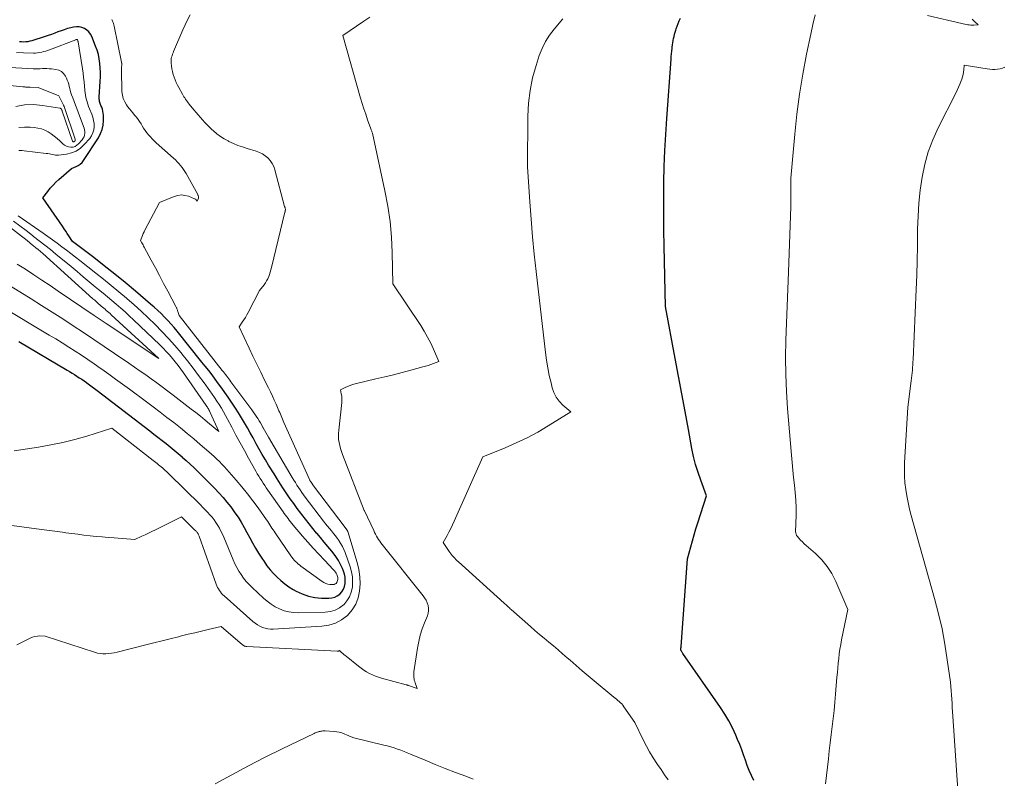
# Model space of a CAD drawing. Units: feet. Extents: x 1190233 to 1194172, y 7049565 to 7056370.
# Drawn here: x 1191535 to 1191710, y 7053468 to 7053602 of the extents above; entities that cross this region are included whole.
import ezdxf

# ---------------------------------------------------------------- set-up
doc = ezdxf.new("R2010")
doc.units = ezdxf.units.FT
doc.header["$MEASUREMENT"] = 0
doc.layers.add('Level 44', color=7, linetype='Continuous', lineweight=0)
doc.layers.add('Level 45', color=7, linetype='Continuous', lineweight=0)

msp = doc.modelspace()

# ---------------------------------------------------------------- linework, layer by layer
at = {"layer": 'Level 44', "color": 32, "linetype": 'Continuous', "lineweight": 30, "flags": 128}
for points, elevation in [([(1191665.52, 7053467.31), (1191665.1, 7053468.19), (1191664.7, 7053469.08), (1191664.35, 7053469.99), (1191664.02, 7053470.91), (1191663.7, 7053471.83), (1191663.37, 7053472.75), (1191663.01, 7053473.66), (1191662.64, 7053474.56), (1191662.3, 7053475.36), (1191661.71, 7053476.64), (1191661.07, 7053477.89), (1191660.36, 7053479.09), (1191659.59, 7053480.27), (1191652.89, 7053489.84), (1191652.83, 7053489.93), (1191652.77, 7053490.03), (1191652.71, 7053490.13), (1191652.66, 7053490.23), (1191652.62, 7053490.33), (1191652.59, 7053490.39), (1191652.58, 7053490.44), (1191652.57, 7053490.5), (1191652.56, 7053490.56), (1191652.56, 7053490.68), (1191652.58, 7053490.82), (1191652.59, 7053490.89), (1191652.6, 7053490.96), (1191652.61, 7053491.03), (1191652.61, 7053491.1), (1191653.76, 7053506.63), (1191654.32, 7053508.77), (1191654.61, 7053509.83), (1191654.91, 7053510.9), (1191655.23, 7053511.95), (1191655.56, 7053513.01), (1191657.12, 7053517.82), (1191656.09, 7053520.58), (1191655.61, 7053521.96), (1191655.18, 7053523.37), (1191654.83, 7053524.79), (1191654.53, 7053526.23), (1191653.92, 7053529.62), (1191653.34, 7053532.77), (1191652.76, 7053535.91), (1191652.17, 7053539.05), (1191651.57, 7053542.19), (1191649.81, 7053551.42), (1191649.6, 7053562.1), (1191649.55, 7053564.94), (1191649.53, 7053567.78), (1191649.53, 7053570.62), (1191649.56, 7053573.46), (1191649.62, 7053576.29), (1191649.72, 7053579.13), (1191649.87, 7053581.97), (1191650.06, 7053584.8), (1191650.83, 7053595.3), (1191650.87, 7053595.79), (1191650.91, 7053596.27), (1191650.97, 7053596.76), (1191651.02, 7053597.25), (1191651.04, 7053597.46), (1191651.09, 7053597.84), (1191651.15, 7053598.22), (1191651.21, 7053598.6), (1191651.28, 7053598.98), (1191651.36, 7053599.36), (1191651.45, 7053599.73), (1191651.55, 7053600.1), (1191651.67, 7053600.46), (1191651.74, 7053600.69), (1191651.91, 7053601.17), (1191652.09, 7053601.64), (1191652.28, 7053602.11), (1191652.48, 7053602.57)], 2300), ([(1191535.08, 7053545.21), (1191543.64, 7053540.14), (1191544.08, 7053539.87), (1191544.51, 7053539.61), (1191544.95, 7053539.34), (1191545.37, 7053539.07), (1191545.8, 7053538.79), (1191546.22, 7053538.5), (1191546.64, 7053538.21), (1191547.06, 7053537.92), (1191547.15, 7053537.85), (1191547.6, 7053537.52), (1191548.06, 7053537.19), (1191548.51, 7053536.85), (1191548.96, 7053536.51), (1191558.3, 7053529.34), (1191559.03, 7053528.78), (1191559.76, 7053528.22), (1191560.48, 7053527.65), (1191561.2, 7053527.08), (1191561.92, 7053526.51), (1191562.63, 7053525.93), (1191563.33, 7053525.33), (1191564.03, 7053524.74), (1191564.06, 7053524.7), (1191564.77, 7053524.07), (1191565.47, 7053523.44), (1191566.16, 7053522.79), (1191566.84, 7053522.14), (1191568.32, 7053520.68), (1191569.09, 7053519.91), (1191569.84, 7053519.14), (1191570.58, 7053518.34), (1191571.31, 7053517.54), (1191572.01, 7053516.71), (1191572.68, 7053515.87), (1191573.31, 7053514.99), (1191573.92, 7053514.09), (1191573.97, 7053514.01), (1191574.52, 7053513.12), (1191575.06, 7053512.22), (1191575.56, 7053511.31), (1191576.05, 7053510.38), (1191576.54, 7053509.45), (1191577.05, 7053508.54), (1191577.6, 7053507.65), (1191578.17, 7053506.77), (1191578.58, 7053506.15), (1191579.11, 7053505.42), (1191579.67, 7053504.71), (1191580.26, 7053504.03), (1191580.89, 7053503.37), (1191581.56, 7053502.77), (1191582.25, 7053502.2), (1191582.99, 7053501.69), (1191583.76, 7053501.21), (1191584.3, 7053500.91), (1191585.37, 7053500.4), (1191586.48, 7053500.01), (1191587.62, 7053499.78), (1191588.8, 7053499.67), (1191590.07, 7053499.64), (1191590.61, 7053499.69), (1191591.12, 7053499.82), (1191591.59, 7053500.07), (1191592.03, 7053500.39), (1191592.39, 7053500.81), (1191592.68, 7053501.26), (1191592.86, 7053501.75), (1191592.98, 7053502.28), (1191593, 7053502.83), (1191592.97, 7053503.38), (1191592.85, 7053503.91), (1191592.69, 7053504.44), (1191592.5, 7053504.91), (1191592.16, 7053505.65), (1191591.79, 7053506.36), (1191591.35, 7053507.04), (1191590.87, 7053507.69), (1191590.59, 7053508.02), (1191589.93, 7053508.82), (1191589.27, 7053509.62), (1191588.61, 7053510.41), (1191587.94, 7053511.19), (1191587.92, 7053511.22), (1191587.25, 7053512.02), (1191586.58, 7053512.83), (1191585.94, 7053513.65), (1191585.3, 7053514.48), (1191585.12, 7053514.72), (1191584.49, 7053515.57), (1191583.86, 7053516.43), (1191583.25, 7053517.29), (1191582.65, 7053518.16), (1191582.06, 7053519.04), (1191581.48, 7053519.92), (1191580.92, 7053520.81), (1191580.36, 7053521.71), (1191579.39, 7053523.29), (1191578.83, 7053524.23), (1191578.27, 7053525.17), (1191577.73, 7053526.12), (1191577.19, 7053527.07), (1191577.13, 7053527.19), (1191576.63, 7053528.09), (1191576.13, 7053528.98), (1191575.62, 7053529.88), (1191575.11, 7053530.77), (1191574.59, 7053531.65), (1191574.06, 7053532.53), (1191573.5, 7053533.39), (1191572.94, 7053534.25), (1191572.2, 7053535.34), (1191571.65, 7053536.14), (1191571.09, 7053536.93), (1191570.51, 7053537.72), (1191569.94, 7053538.5), (1191569.35, 7053539.27), (1191568.76, 7053540.05), (1191568.16, 7053540.81), (1191567.55, 7053541.57), (1191563.18, 7053547.02), (1191562.64, 7053547.67), (1191562.09, 7053548.31), (1191561.52, 7053548.94), (1191560.94, 7053549.55), (1191560.34, 7053550.15), (1191559.73, 7053550.74), (1191559.1, 7053551.31), (1191558.46, 7053551.86), (1191555.75, 7053554.16), (1191553.93, 7053555.67), (1191552.1, 7053557.17), (1191550.24, 7053558.64), (1191548.37, 7053560.09), (1191544.6, 7053562.97), (1191543.95, 7053563.94), (1191543.67, 7053564.37), (1191543.38, 7053564.8), (1191543.09, 7053565.22), (1191542.79, 7053565.65), (1191539.32, 7053570.68), (1191540.2, 7053571.85), (1191540.65, 7053572.42), (1191541.13, 7053572.96), (1191541.64, 7053573.48), (1191542.17, 7053573.98), (1191544.4, 7053575.93), (1191545.23, 7053576.25), (1191545.62, 7053576.44), (1191545.98, 7053576.68), (1191546.28, 7053576.98), (1191546.55, 7053577.32), (1191549.18, 7053581.38), (1191549.56, 7053582.1), (1191549.85, 7053582.84), (1191550.01, 7053583.63), (1191550.08, 7053584.44), (1191550.07, 7053585.37), (1191550.05, 7053585.74), (1191549.99, 7053586.09), (1191549.9, 7053586.44), (1191549.77, 7053586.77), (1191549.63, 7053587.08), (1191549.56, 7053587.27), (1191549.49, 7053587.45), (1191549.44, 7053587.64), (1191549.4, 7053587.83), (1191549.37, 7053588.02), (1191549.35, 7053588.22), (1191549.34, 7053588.41), (1191549.35, 7053588.61), (1191549.52, 7053591.37), (1191549.55, 7053592.17), (1191549.55, 7053592.97), (1191549.52, 7053593.77), (1191549.46, 7053594.56), (1191549.34, 7053595.35), (1191549.18, 7053596.13), (1191548.96, 7053596.89), (1191548.69, 7053597.64), (1191548, 7053599.33), (1191547.77, 7053599.77), (1191547.48, 7053600.16), (1191547.12, 7053600.49), (1191546.7, 7053600.77), (1191546.24, 7053600.95), (1191545.77, 7053601.07), (1191545.28, 7053601.07), (1191544.79, 7053601.01), (1191544.28, 7053600.88), (1191543.7, 7053600.73), (1191543.13, 7053600.55), (1191542.56, 7053600.36), (1191541.99, 7053600.14), (1191541.43, 7053599.92), (1191540.87, 7053599.71), (1191540.3, 7053599.51), (1191539.73, 7053599.32), (1191537.38, 7053598.59), (1191537.02, 7053598.49), (1191536.66, 7053598.42), (1191536.29, 7053598.38), (1191535.92, 7053598.36), (1191535.55, 7053598.38), (1191535.18, 7053598.42)], 2290)]:
    msp.add_lwpolyline(points, dxfattribs=dict(at, elevation=elevation))
at = {"layer": 'Level 45', "color": 32, "linetype": 'Continuous', "lineweight": 0, "flags": 128}
for points, elevation in [([(1191526.34, 7053513.58), (1191537.32, 7053512.1), (1191538.69, 7053511.91), (1191540.06, 7053511.73), (1191541.43, 7053511.54), (1191542.81, 7053511.36), (1191543.41, 7053511.27), (1191544.48, 7053511.13), (1191545.55, 7053511), (1191546.63, 7053510.86), (1191547.7, 7053510.74), (1191548.78, 7053510.62), (1191549.85, 7053510.52), (1191550.93, 7053510.43), (1191552.01, 7053510.34), (1191555.64, 7053510.09), (1191556.87, 7053510.64), (1191557.48, 7053510.92), (1191558.09, 7053511.2), (1191558.69, 7053511.49), (1191559.3, 7053511.78), (1191563.96, 7053514.07), (1191566.33, 7053511.73), (1191566.41, 7053511.65), (1191566.49, 7053511.58), (1191566.56, 7053511.5), (1191566.63, 7053511.42), (1191566.71, 7053511.33), (1191566.77, 7053511.25), (1191566.83, 7053511.16), (1191566.88, 7053511.07), (1191566.93, 7053510.97), (1191566.98, 7053510.87), (1191567.02, 7053510.78), (1191567.06, 7053510.68), (1191570.08, 7053502.17), (1191570.2, 7053501.87), (1191570.34, 7053501.58), (1191570.49, 7053501.29), (1191570.66, 7053501.02), (1191570.85, 7053500.76), (1191571.05, 7053500.5), (1191571.27, 7053500.27), (1191571.5, 7053500.05), (1191576.6, 7053495.51), (1191576.99, 7053495.2), (1191577.4, 7053494.92), (1191577.83, 7053494.69), (1191578.29, 7053494.48), (1191578.76, 7053494.33), (1191579.24, 7053494.22), (1191579.72, 7053494.18), (1191580.22, 7053494.17), (1191588.86, 7053494.66), (1191590.11, 7053494.86), (1191591.29, 7053495.22), (1191592.36, 7053495.83), (1191593.37, 7053496.59), (1191593.39, 7053496.61), (1191594.2, 7053497.56), (1191594.86, 7053498.58), (1191595.28, 7053499.72), (1191595.55, 7053500.93), (1191595.62, 7053502.21), (1191595.58, 7053503.47), (1191595.39, 7053504.72), (1191595.09, 7053505.96), (1191593.44, 7053511.48), (1191593.41, 7053511.55), (1191593.39, 7053511.61), (1191593.35, 7053511.68), (1191593.32, 7053511.74), (1191593.28, 7053511.81), (1191593.24, 7053511.87), (1191593.2, 7053511.92), (1191593.16, 7053511.97), (1191593.11, 7053512.02), (1191593.07, 7053512.07), (1191593.03, 7053512.12), (1191592.99, 7053512.18), (1191587.37, 7053519.57), (1191586.92, 7053520.23), (1191586.9, 7053520.27), (1191586.87, 7053520.32), (1191586.84, 7053520.36), (1191586.82, 7053520.4), (1191586.79, 7053520.45), (1191586.77, 7053520.49), (1191586.74, 7053520.54), (1191586.72, 7053520.58), (1191582.11, 7053530.81), (1191581.97, 7053531.11), (1191581.85, 7053531.41), (1191581.72, 7053531.71), (1191581.6, 7053532.01), (1191581.48, 7053532.31), (1191581.36, 7053532.61), (1191581.23, 7053532.91), (1191581.1, 7053533.2), (1191580.72, 7053534.07), (1191580.39, 7053534.8), (1191580.06, 7053535.53), (1191579.72, 7053536.25), (1191579.37, 7053536.97), (1191578.68, 7053538.36), (1191577.99, 7053539.78), (1191577.3, 7053541.19), (1191576.62, 7053542.61), (1191575.94, 7053544.03), (1191574.15, 7053547.79), (1191574.73, 7053548.63), (1191575.02, 7053549.05), (1191575.29, 7053549.48), (1191575.54, 7053549.92), (1191575.78, 7053550.37), (1191577.79, 7053554.26), (1191578.58, 7053555.27), (1191578.82, 7053555.61), (1191579.05, 7053555.96), (1191579.24, 7053556.33), (1191579.41, 7053556.72), (1191579.56, 7053557.11), (1191579.69, 7053557.51), (1191579.81, 7053557.91), (1191579.92, 7053558.32), (1191582.29, 7053568.17), (1191582.31, 7053568.23), (1191582.32, 7053568.28), (1191582.33, 7053568.34), (1191582.34, 7053568.4), (1191582.36, 7053568.47), (1191582.36, 7053568.49), (1191582.37, 7053568.51), (1191582.37, 7053568.53), (1191582.37, 7053568.55), (1191582.38, 7053568.67), (1191582.33, 7053568.84), (1191582.31, 7053568.92), (1191582.29, 7053569.01), (1191582.26, 7053569.09), (1191582.24, 7053569.17), (1191580.51, 7053575.69), (1191580.3, 7053576.27), (1191580.04, 7053576.82), (1191579.69, 7053577.31), (1191579.28, 7053577.78), (1191578.81, 7053578.17), (1191578.3, 7053578.51), (1191577.76, 7053578.78), (1191577.18, 7053579), (1191575.61, 7053579.46), (1191574.78, 7053579.73), (1191573.96, 7053580.02), (1191573.15, 7053580.36), (1191572.36, 7053580.73), (1191572.2, 7053580.81), (1191571.51, 7053581.19), (1191570.85, 7053581.6), (1191570.22, 7053582.07), (1191569.62, 7053582.58), (1191569.33, 7053582.85), (1191568.9, 7053583.25), (1191568.48, 7053583.67), (1191568.08, 7053584.1), (1191567.68, 7053584.54), (1191567.29, 7053584.98), (1191566.9, 7053585.43), (1191566.52, 7053585.88), (1191566.14, 7053586.34), (1191565.31, 7053587.35), (1191565.14, 7053587.56), (1191564.98, 7053587.77), (1191564.82, 7053587.99), (1191564.67, 7053588.21), (1191564.52, 7053588.43), (1191564.37, 7053588.66), (1191564.23, 7053588.89), (1191564.1, 7053589.13), (1191563.46, 7053590.28), (1191563.23, 7053590.73), (1191563, 7053591.19), (1191562.8, 7053591.66), (1191562.61, 7053592.13), (1191562.45, 7053592.62), (1191562.31, 7053593.11), (1191562.22, 7053593.61), (1191562.15, 7053594.11), (1191562.1, 7053594.63), (1191562.09, 7053594.89), (1191562.09, 7053595.15), (1191562.13, 7053595.41), (1191562.18, 7053595.67), (1191562.25, 7053595.92), (1191562.34, 7053596.18), (1191562.43, 7053596.43), (1191562.53, 7053596.67), (1191564.19, 7053600.51), (1191564.59, 7053601.41), (1191565.02, 7053602.29), (1191565.49, 7053603.16)], 2294), ([(1191534.74, 7053491.39), (1191537.08, 7053492.56), (1191537.49, 7053492.73), (1191537.92, 7053492.86), (1191538.36, 7053492.93), (1191538.81, 7053492.95), (1191539.72, 7053492.93), (1191548.52, 7053490.05), (1191549.01, 7053489.92), (1191549.5, 7053489.83), (1191549.99, 7053489.79), (1191550.5, 7053489.78), (1191551, 7053489.82), (1191551.5, 7053489.88), (1191552, 7053489.97), (1191552.49, 7053490.08), (1191557.58, 7053491.37), (1191559.03, 7053491.74), (1191560.48, 7053492.1), (1191561.94, 7053492.47), (1191563.39, 7053492.82), (1191563.96, 7053492.96), (1191565.13, 7053493.25), (1191566.3, 7053493.53), (1191567.47, 7053493.8), (1191568.64, 7053494.08), (1191570.98, 7053494.62), (1191574.78, 7053491.35), (1191574.86, 7053491.29), (1191574.95, 7053491.23), (1191575.04, 7053491.19), (1191575.14, 7053491.15), (1191575.24, 7053491.12), (1191575.34, 7053491.1), (1191575.44, 7053491.08), (1191575.55, 7053491.07), (1191591.59, 7053490.25), (1191591.65, 7053490.25), (1191591.71, 7053490.26), (1191591.78, 7053490.28), (1191591.83, 7053490.3), (1191591.95, 7053490.36), (1191592.35, 7053490.02), (1191592.55, 7053489.85), (1191592.75, 7053489.68), (1191592.96, 7053489.51), (1191593.16, 7053489.34), (1191595.34, 7053487.59), (1191595.81, 7053487.23), (1191596.28, 7053486.9), (1191596.78, 7053486.59), (1191597.29, 7053486.29), (1191597.81, 7053486.03), (1191598.34, 7053485.8), (1191598.89, 7053485.61), (1191599.45, 7053485.44), (1191603.82, 7053484.28), (1191603.87, 7053484.26), (1191603.92, 7053484.25), (1191603.97, 7053484.24), (1191604.02, 7053484.22), (1191604.07, 7053484.21), (1191604.12, 7053484.19), (1191604.17, 7053484.18), (1191604.21, 7053484.16), (1191605.78, 7053483.62), (1191605.4, 7053484.64), (1191605.32, 7053484.87), (1191605.25, 7053485.11), (1191605.2, 7053485.36), (1191605.17, 7053485.61), (1191605.15, 7053485.86), (1191605.15, 7053486.11), (1191605.16, 7053486.36), (1191605.19, 7053486.61), (1191605.81, 7053490.81), (1191606.03, 7053491.96), (1191606.29, 7053493.08), (1191606.64, 7053494.19), (1191607.05, 7053495.28), (1191607.57, 7053496.52), (1191607.71, 7053496.98), (1191607.79, 7053497.44), (1191607.77, 7053497.91), (1191607.69, 7053498.38), (1191607.53, 7053498.84), (1191607.33, 7053499.28), (1191607.09, 7053499.7), (1191606.8, 7053500.1), (1191599.55, 7053509.19), (1191599.33, 7053509.48), (1191599.12, 7053509.77), (1191598.92, 7053510.07), (1191598.73, 7053510.37), (1191598.55, 7053510.68), (1191598.38, 7053511), (1191598.21, 7053511.32), (1191598.05, 7053511.64), (1191596.4, 7053515.17), (1191596.38, 7053515.21), (1191592.49, 7053525.18), (1191592.31, 7053525.69), (1191592.15, 7053526.21), (1191592.01, 7053526.74), (1191591.9, 7053527.28), (1191591.82, 7053527.82), (1191591.78, 7053528.36), (1191591.79, 7053528.9), (1191591.83, 7053529.45), (1191592.38, 7053534.37), (1191592.41, 7053534.75), (1191592.41, 7053535.14), (1191592.37, 7053535.52), (1191592.3, 7053535.9), (1191592.13, 7053536.65), (1191592.99, 7053537.05), (1191593.42, 7053537.24), (1191593.86, 7053537.41), (1191594.31, 7053537.56), (1191594.76, 7053537.68), (1191598.45, 7053538.56), (1191600, 7053538.93), (1191601.55, 7053539.32), (1191603.1, 7053539.72), (1191604.65, 7053540.13), (1191606.78, 7053540.7), (1191607.26, 7053540.84), (1191607.73, 7053540.98), (1191608.2, 7053541.14), (1191608.66, 7053541.31), (1191609.59, 7053541.65), (1191608.66, 7053543.85), (1191608.16, 7053544.93), (1191607.62, 7053546), (1191607.03, 7053547.03), (1191606.4, 7053548.04), (1191601.45, 7053555.46), (1191601.33, 7053560.99), (1191601.19, 7053563.75), (1191600.95, 7053566.49), (1191600.55, 7053569.22), (1191600.04, 7053571.93), (1191597.81, 7053582.16), (1191597.73, 7053582.42), (1191597.69, 7053582.54), (1191597.64, 7053582.67), (1191597.6, 7053582.8), (1191597.56, 7053582.93), (1191596.96, 7053584.57), (1191596.63, 7053585.53), (1191596.31, 7053586.48), (1191596.02, 7053587.45), (1191595.73, 7053588.42), (1191592.58, 7053599.52), (1191596.32, 7053602.05), (1191597.39, 7053602.75)], 2296), ([(1191650.3, 7053467.42), (1191649.67, 7053468.32), (1191649.05, 7053469.23), (1191648.43, 7053470.13), (1191648.3, 7053470.32), (1191647.65, 7053471.33), (1191647.02, 7053472.36), (1191646.44, 7053473.42), (1191645.9, 7053474.49), (1191644.42, 7053477.6), (1191642.44, 7053480.4), (1191642.25, 7053480.64), (1191642.06, 7053480.88), (1191641.84, 7053481.1), (1191641.62, 7053481.31), (1191641.39, 7053481.51), (1191641.15, 7053481.71), (1191640.92, 7053481.91), (1191640.68, 7053482.1), (1191637.2, 7053484.98), (1191636.12, 7053485.88), (1191635.04, 7053486.79), (1191633.96, 7053487.71), (1191632.9, 7053488.63), (1191632.39, 7053489.08), (1191631.58, 7053489.78), (1191630.76, 7053490.48), (1191629.94, 7053491.17), (1191629.12, 7053491.85), (1191628.29, 7053492.54), (1191627.47, 7053493.23), (1191626.66, 7053493.93), (1191625.85, 7053494.63), (1191622.44, 7053497.65), (1191622.28, 7053497.79), (1191622.13, 7053497.93), (1191621.97, 7053498.08), (1191621.81, 7053498.22), (1191621.66, 7053498.36), (1191621.5, 7053498.51), (1191621.35, 7053498.65), (1191621.19, 7053498.79), (1191613.1, 7053506.08), (1191612.87, 7053506.3), (1191612.64, 7053506.51), (1191612.42, 7053506.74), (1191612.21, 7053506.97), (1191612, 7053507.21), (1191611.81, 7053507.45), (1191611.62, 7053507.7), (1191611.44, 7053507.96), (1191610.4, 7053509.54), (1191611.08, 7053510.78), (1191611.41, 7053511.4), (1191611.74, 7053512.03), (1191612.04, 7053512.67), (1191612.34, 7053513.31), (1191617.4, 7053524.73), (1191621.38, 7053526.34), (1191623.35, 7053527.2), (1191625.28, 7053528.12), (1191627.16, 7053529.14), (1191629.01, 7053530.22), (1191633.04, 7053532.71), (1191631.62, 7053533.94), (1191630.99, 7053534.61), (1191630.45, 7053535.33), (1191630.04, 7053536.13), (1191629.74, 7053537), (1191629.52, 7053537.85), (1191629.21, 7053539.19), (1191628.93, 7053540.54), (1191628.71, 7053541.89), (1191628.53, 7053543.26), (1191626.87, 7053557.64), (1191626.54, 7053560.73), (1191626.24, 7053563.81), (1191625.99, 7053566.9), (1191625.76, 7053569.99), (1191625.35, 7053576.18), (1191625.42, 7053585.22), (1191625.54, 7053587.5), (1191625.8, 7053589.76), (1191626.26, 7053591.99), (1191626.87, 7053594.19), (1191627.44, 7053595.97), (1191627.93, 7053597.23), (1191628.51, 7053598.44), (1191629.24, 7053599.57), (1191630.05, 7053600.65), (1191631.59, 7053602.45)], 2298), ([(1191678.26, 7053466.69), (1191678.74, 7053471.13), (1191678.9, 7053472.57), (1191679.06, 7053474), (1191679.24, 7053475.44), (1191679.42, 7053476.88), (1191679.59, 7053478.32), (1191679.75, 7053479.75), (1191679.89, 7053481.19), (1191680.02, 7053482.64), (1191680.27, 7053485.64), (1191680.34, 7053486.47), (1191680.42, 7053487.3), (1191680.5, 7053488.12), (1191680.58, 7053488.95), (1191680.68, 7053489.78), (1191680.79, 7053490.6), (1191680.93, 7053491.42), (1191681.08, 7053492.24), (1191682.17, 7053497.62), (1191680.05, 7053502.63), (1191679.35, 7053504.01), (1191678.54, 7053505.3), (1191677.56, 7053506.47), (1191676.47, 7053507.56), (1191674.79, 7053509.01), (1191674.45, 7053509.31), (1191674.13, 7053509.63), (1191673.81, 7053509.95), (1191673.51, 7053510.29), (1191673.24, 7053510.61), (1191673.11, 7053510.8), (1191673.01, 7053511), (1191672.95, 7053511.23), (1191672.93, 7053511.46), (1191673, 7053514.38), (1191673, 7053515.72), (1191672.97, 7053517.06), (1191672.87, 7053518.39), (1191672.74, 7053519.73), (1191672.58, 7053521.06), (1191672.44, 7053522.39), (1191672.31, 7053523.73), (1191672.19, 7053525.06), (1191671.49, 7053533.33), (1191671.29, 7053536.35), (1191671.17, 7053539.37), (1191671.15, 7053542.39), (1191671.2, 7053545.42), (1191671.31, 7053548.44), (1191671.42, 7053551.47), (1191671.53, 7053554.5), (1191671.64, 7053557.52), (1191672.06, 7053569.14), (1191672.07, 7053569.49), (1191672.08, 7053569.85), (1191672.08, 7053570.2), (1191672.09, 7053570.55), (1191672.09, 7053570.91), (1191672.1, 7053571.26), (1191672.1, 7053571.62), (1191672.1, 7053571.97), (1191672.09, 7053574.19), (1191672.77, 7053582.02), (1191673.14, 7053585.58), (1191673.61, 7053589.13), (1191674.2, 7053592.67), (1191674.87, 7053596.19), (1191675.62, 7053599.73), (1191676, 7053601.47), (1191676.38, 7053603.2)], 2302), ([(1191696.35, 7053603.06), (1191702.43, 7053601.62), (1191702.69, 7053601.56), (1191702.95, 7053601.51), (1191703.21, 7053601.46), (1191703.48, 7053601.42), (1191703.74, 7053601.4), (1191704, 7053601.38), (1191704.27, 7053601.38), (1191704.53, 7053601.38), (1191705.34, 7053601.43), (1191704.61, 7053602.09), (1191704.43, 7053602.25), (1191704.24, 7053602.42)], 2302), ([(1191534.24, 7053525.82), (1191538.58, 7053526.47), (1191540.74, 7053526.85), (1191542.89, 7053527.29), (1191545.01, 7053527.83), (1191547.12, 7053528.43), (1191551.57, 7053529.8), (1191558.88, 7053524.1), (1191559.12, 7053523.92), (1191559.37, 7053523.73), (1191559.61, 7053523.54), (1191559.85, 7053523.35), (1191560.09, 7053523.16), (1191560.32, 7053522.96), (1191560.56, 7053522.76), (1191560.79, 7053522.56), (1191561.03, 7053522.34), (1191561.26, 7053522.13), (1191561.49, 7053521.91), (1191561.71, 7053521.7), (1191567.33, 7053516.2), (1191567.75, 7053515.77), (1191568.16, 7053515.35), (1191568.57, 7053514.91), (1191568.97, 7053514.47), (1191569.35, 7053514.02), (1191569.72, 7053513.55), (1191570.05, 7053513.07), (1191570.37, 7053512.57), (1191570.66, 7053512.06), (1191570.94, 7053511.53), (1191571.19, 7053511), (1191571.43, 7053510.46), (1191573.11, 7053506.46), (1191573.42, 7053505.78), (1191573.76, 7053505.11), (1191574.13, 7053504.47), (1191574.52, 7053503.83), (1191574.96, 7053503.23), (1191575.42, 7053502.64), (1191575.92, 7053502.09), (1191576.45, 7053501.56), (1191578.49, 7053499.66), (1191579.15, 7053499.1), (1191579.84, 7053498.59), (1191580.58, 7053498.14), (1191581.35, 7053497.74), (1191582.15, 7053497.44), (1191582.97, 7053497.21), (1191583.81, 7053497.09), (1191584.67, 7053497.05), (1191589.46, 7053497.16), (1191590.36, 7053497.29), (1191591.2, 7053497.53), (1191591.98, 7053497.95), (1191592.7, 7053498.49), (1191592.72, 7053498.5), (1191593.3, 7053499.18), (1191593.77, 7053499.92), (1191594.07, 7053500.74), (1191594.27, 7053501.61), (1191594.31, 7053502.52), (1191594.26, 7053503.42), (1191594.1, 7053504.31), (1191593.86, 7053505.19), (1191592.98, 7053507.75), (1191592.76, 7053508.29), (1191592.52, 7053508.81), (1191592.24, 7053509.31), (1191591.93, 7053509.8), (1191591.9, 7053509.84), (1191591.57, 7053510.29), (1191591.24, 7053510.73), (1191590.9, 7053511.16), (1191590.54, 7053511.59), (1191590.19, 7053512.02), (1191589.83, 7053512.45), (1191589.49, 7053512.88), (1191589.15, 7053513.32), (1191585.91, 7053517.6), (1191585.6, 7053518.02), (1191585.29, 7053518.44), (1191585, 7053518.87), (1191584.7, 7053519.3), (1191584.42, 7053519.73), (1191584.14, 7053520.17), (1191583.86, 7053520.61), (1191583.59, 7053521.06), (1191579.38, 7053528.21), (1191579.13, 7053528.63), (1191578.89, 7053529.05), (1191578.65, 7053529.48), (1191578.42, 7053529.9), (1191578.4, 7053529.94), (1191578.17, 7053530.34), (1191577.94, 7053530.75), (1191577.7, 7053531.15), (1191577.46, 7053531.55), (1191577.21, 7053531.94), (1191576.95, 7053532.33), (1191576.68, 7053532.71), (1191576.41, 7053533.09), (1191572.72, 7053538.08), (1191572.53, 7053538.33), (1191572.34, 7053538.58), (1191572.15, 7053538.83), (1191571.96, 7053539.08), (1191571.76, 7053539.33), (1191571.57, 7053539.58), (1191571.38, 7053539.83), (1191571.18, 7053540.07), (1191563.55, 7053549.8), (1191563.28, 7053550.54), (1191563.24, 7053550.65), (1191563.2, 7053550.77), (1191563.16, 7053550.88), (1191563.12, 7053550.99), (1191563.08, 7053551.1), (1191563.03, 7053551.21), (1191562.98, 7053551.32), (1191562.93, 7053551.43), (1191561.49, 7053554.16), (1191560.76, 7053555.53), (1191560.04, 7053556.9), (1191559.31, 7053558.26), (1191558.58, 7053559.63), (1191557.33, 7053561.95), (1191557.22, 7053562.15), (1191557.11, 7053562.35), (1191557, 7053562.55), (1191556.88, 7053562.75), (1191556.65, 7053563.14), (1191556.9, 7053563.75), (1191557.03, 7053564.05), (1191557.16, 7053564.35), (1191557.3, 7053564.65), (1191557.45, 7053564.94), (1191560.01, 7053569.87), (1191562.63, 7053570.97), (1191563.27, 7053571.15), (1191563.91, 7053571.22), (1191564.54, 7053571.15), (1191565.18, 7053570.98), (1191566.25, 7053570.55), (1191566.35, 7053570.5), (1191566.44, 7053570.44), (1191566.52, 7053570.36), (1191566.59, 7053570.28), (1191566.72, 7053570.09), (1191566.93, 7053570.65), (1191566.95, 7053570.73), (1191566.96, 7053570.8), (1191566.95, 7053570.88), (1191566.94, 7053570.96), (1191566.92, 7053571.04), (1191566.89, 7053571.12), (1191566.86, 7053571.2), (1191566.82, 7053571.27), (1191564.78, 7053575), (1191564.55, 7053575.38), (1191564.31, 7053575.75), (1191564.05, 7053576.11), (1191563.77, 7053576.46), (1191563.48, 7053576.79), (1191563.18, 7053577.12), (1191562.86, 7053577.43), (1191562.53, 7053577.73), (1191559.46, 7053580.48), (1191559.1, 7053580.82), (1191558.75, 7053581.16), (1191558.42, 7053581.52), (1191558.09, 7053581.88), (1191557.79, 7053582.26), (1191557.49, 7053582.65), (1191557.22, 7053583.06), (1191556.96, 7053583.47), (1191556.75, 7053583.82), (1191556.49, 7053584.23), (1191556.22, 7053584.63), (1191555.92, 7053585.02), (1191555.61, 7053585.4), (1191555.29, 7053585.77), (1191554.98, 7053586.15), (1191554.68, 7053586.53), (1191554.38, 7053586.92), (1191554.18, 7053587.2), (1191553.85, 7053587.75), (1191553.59, 7053588.33), (1191553.44, 7053588.95), (1191553.36, 7053589.59), (1191553.28, 7053593.4), (1191553.28, 7053593.52), (1191553.28, 7053593.64), (1191553.29, 7053593.76), (1191553.3, 7053593.88), (1191553.3, 7053593.9), (1191553.31, 7053594.01), (1191553.32, 7053594.13), (1191553.33, 7053594.24), (1191553.33, 7053594.35), (1191553.32, 7053594.46), (1191553.32, 7053594.58), (1191553.3, 7053594.69), (1191553.28, 7053594.8), (1191551.96, 7053601.17), (1191551.91, 7053601.39), (1191551.85, 7053601.62), (1191551.78, 7053601.83), (1191551.7, 7053602.05), (1191551.63, 7053602.23), (1191551.58, 7053602.36)], 2292), ([(1191535.04, 7053579.13), (1191535.36, 7053579.13), (1191535.68, 7053579.11), (1191536, 7053579.07), (1191539.94, 7053578.6), (1191540.22, 7053578.55), (1191540.5, 7053578.51), (1191540.77, 7053578.44), (1191541.04, 7053578.37), (1191541.31, 7053578.31), (1191541.58, 7053578.27), (1191541.86, 7053578.27), (1191542.13, 7053578.28), (1191543.5, 7053578.45), (1191544.41, 7053578.67), (1191545.25, 7053579), (1191546, 7053579.52), (1191546.69, 7053580.15), (1191547.65, 7053581.26), (1191547.97, 7053581.73), (1191548.22, 7053582.22), (1191548.36, 7053582.75), (1191548.43, 7053583.31), (1191548.41, 7053583.89), (1191548.34, 7053584.45), (1191548.2, 7053585.01), (1191548.01, 7053585.55), (1191547.61, 7053586.53), (1191547.45, 7053586.92), (1191547.31, 7053587.32), (1191547.19, 7053587.72), (1191547.07, 7053588.12), (1191546.98, 7053588.53), (1191546.9, 7053588.95), (1191546.84, 7053589.36), (1191546.79, 7053589.78), (1191546.73, 7053590.5), (1191546.66, 7053591.28), (1191546.57, 7053592.06), (1191546.47, 7053592.84), (1191546.35, 7053593.62), (1191545.59, 7053598.41), (1191545.58, 7053598.47), (1191545.56, 7053598.53), (1191545.55, 7053598.59), (1191545.52, 7053598.64), (1191545.49, 7053598.73), (1191545.4, 7053598.8), (1191545.26, 7053598.79), (1191545.24, 7053598.79), (1191545.22, 7053598.78), (1191545.2, 7053598.77), (1191545.18, 7053598.77), (1191540.52, 7053596.99), (1191540.17, 7053596.86), (1191539.83, 7053596.75), (1191539.47, 7053596.65), (1191539.12, 7053596.56), (1191538.76, 7053596.49), (1191538.4, 7053596.43), (1191538.03, 7053596.41), (1191537.67, 7053596.4), (1191535.89, 7053596.43), (1191534.64, 7053596.49)], 2288), ([(1191535.09, 7053583.17), (1191536.09, 7053583.24), (1191537.1, 7053583.23), (1191537.81, 7053583.18), (1191538.46, 7053583.09), (1191539.09, 7053582.94), (1191539.69, 7053582.71), (1191540.28, 7053582.42), (1191540.83, 7053582.06), (1191541.36, 7053581.68), (1191541.87, 7053581.26), (1191542.35, 7053580.81), (1191542.86, 7053580.31), (1191543.17, 7053580.05), (1191543.51, 7053579.86), (1191543.89, 7053579.74), (1191544.29, 7053579.68), (1191544.69, 7053579.72), (1191545.06, 7053579.83), (1191545.38, 7053580.03), (1191545.68, 7053580.29), (1191546.32, 7053581.03), (1191546.5, 7053581.29), (1191546.64, 7053581.56), (1191546.72, 7053581.85), (1191546.76, 7053582.16), (1191546.76, 7053582.47), (1191546.72, 7053582.78), (1191546.65, 7053583.09), (1191546.56, 7053583.39), (1191545.58, 7053585.91), (1191545.34, 7053586.54), (1191545.1, 7053587.18), (1191544.86, 7053587.81), (1191544.63, 7053588.45), (1191544.43, 7053589), (1191544.31, 7053589.37), (1191544.19, 7053589.74), (1191544.1, 7053590.11), (1191544.01, 7053590.49), (1191543.92, 7053590.86), (1191543.8, 7053591.23), (1191543.67, 7053591.59), (1191543.51, 7053591.94), (1191543.33, 7053592.31), (1191543.02, 7053592.76), (1191542.64, 7053593.13), (1191542.17, 7053593.36), (1191541.64, 7053593.51), (1191540.86, 7053593.6), (1191540.46, 7053593.63), (1191540.06, 7053593.66), (1191539.65, 7053593.66), (1191539.25, 7053593.64), (1191538.85, 7053593.62), (1191538.44, 7053593.62), (1191538.04, 7053593.62), (1191537.63, 7053593.63), (1191532.52, 7053593.87)], 2286), ([(1191701.69, 7053465.62), (1191700.84, 7053478.73), (1191700.79, 7053479.48), (1191700.74, 7053480.24), (1191700.7, 7053480.99), (1191700.66, 7053481.74), (1191700.62, 7053482.49), (1191700.56, 7053483.24), (1191700.48, 7053483.99), (1191700.39, 7053484.74), (1191699.84, 7053488.74), (1191699.41, 7053491.48), (1191698.91, 7053494.2), (1191698.29, 7053496.9), (1191697.6, 7053499.58), (1191693.46, 7053514.33), (1191693.16, 7053515.48), (1191692.9, 7053516.63), (1191692.67, 7053517.8), (1191692.47, 7053518.96), (1191692.34, 7053520.14), (1191692.25, 7053521.32), (1191692.23, 7053522.5), (1191692.26, 7053523.68), (1191692.84, 7053533.56), (1191693.46, 7053538.21), (1191693.52, 7053538.68), (1191693.57, 7053539.15), (1191693.62, 7053539.62), (1191693.66, 7053540.1), (1191693.7, 7053540.57), (1191693.73, 7053541.04), (1191693.76, 7053541.52), (1191693.78, 7053541.99), (1191694.33, 7053554.41), (1191694.42, 7053556.98), (1191694.5, 7053559.54), (1191694.55, 7053562.1), (1191694.58, 7053564.67), (1191694.58, 7053565.14), (1191694.65, 7053567.47), (1191694.8, 7053569.78), (1191695.05, 7053572.09), (1191695.38, 7053574.39), (1191695.86, 7053576.66), (1191696.48, 7053578.88), (1191697.29, 7053581.03), (1191698.24, 7053583.14), (1191701.34, 7053589.28), (1191701.6, 7053589.82), (1191701.85, 7053590.35), (1191702.07, 7053590.9), (1191702.29, 7053591.45), (1191702.4, 7053591.75), (1191702.53, 7053592.16), (1191702.64, 7053592.57), (1191702.72, 7053592.99), (1191702.77, 7053593.41), (1191702.85, 7053594.27), (1191706.93, 7053593.58), (1191707.39, 7053593.52), (1191707.85, 7053593.49), (1191708.3, 7053593.5), (1191708.76, 7053593.53), (1191709.21, 7053593.61), (1191709.65, 7053593.73), (1191710.08, 7053593.89)], 2304), ([(1191534.53, 7053586.94), (1191536.09, 7053587.22), (1191537.68, 7053587.25), (1191539.28, 7053587.12), (1191542.32, 7053586.64), (1191542.4, 7053586.61), (1191542.48, 7053586.57), (1191542.55, 7053586.52), (1191542.61, 7053586.45), (1191542.65, 7053586.37), (1191542.7, 7053586.28), (1191542.73, 7053586.2), (1191542.77, 7053586.11), (1191544.61, 7053580.76), (1191544.63, 7053580.71), (1191544.66, 7053580.68), (1191544.69, 7053580.66), (1191544.74, 7053580.64), (1191544.79, 7053580.64), (1191544.83, 7053580.64), (1191544.87, 7053580.66), (1191544.91, 7053580.69), (1191545.04, 7053580.85), (1191545.06, 7053580.87), (1191545.07, 7053580.89), (1191545.07, 7053580.91), (1191545.08, 7053580.93), (1191545.08, 7053581.03), (1191545.08, 7053581.05), (1191545.08, 7053581.07), (1191545.07, 7053581.1), (1191545.07, 7053581.12), (1191543.1, 7053586.92), (1191543.08, 7053586.98), (1191543.05, 7053587.05), (1191543.03, 7053587.11), (1191543, 7053587.17), (1191542.17, 7053588.82), (1191538.5, 7053590.26), (1191537.05, 7053590.33), (1191536.9, 7053590.34), (1191536.75, 7053590.35), (1191536.61, 7053590.35), (1191536.46, 7053590.36), (1191536.43, 7053590.36), (1191536.27, 7053590.37), (1191536.11, 7053590.38), (1191535.95, 7053590.39), (1191535.79, 7053590.4), (1191531.76, 7053590.81)], 2284), ([(1191534.77, 7053558.96), (1191536.24, 7053558.02), (1191537.7, 7053557.06), (1191539.15, 7053556.1), (1191540.6, 7053555.13), (1191542.05, 7053554.16), (1191548.44, 7053549.8), (1191548.97, 7053549.44), (1191549.5, 7053549.09), (1191550.03, 7053548.73), (1191550.56, 7053548.38), (1191559.93, 7053542.18), (1191551.48, 7053549.95), (1191551.26, 7053550.15), (1191551.04, 7053550.35), (1191550.82, 7053550.55), (1191550.59, 7053550.74), (1191550.37, 7053550.93), (1191550.14, 7053551.13), (1191549.92, 7053551.32), (1191549.69, 7053551.51), (1191549.49, 7053551.68), (1191549.17, 7053551.96), (1191548.85, 7053552.24), (1191548.53, 7053552.52), (1191548.22, 7053552.8), (1191539.3, 7053560.8), (1191538.9, 7053561.16), (1191538.49, 7053561.51), (1191538.08, 7053561.86), (1191537.67, 7053562.2), (1191537.51, 7053562.33), (1191537.01, 7053562.73), (1191536.52, 7053563.12), (1191536.01, 7053563.52), (1191535.51, 7053563.91), (1191527.5, 7053570.09)], 2284), ([(1191522.57, 7053557.02), (1191540.46, 7053546.36), (1191541.62, 7053545.66), (1191542.77, 7053544.95), (1191543.91, 7053544.23), (1191545.05, 7053543.51), (1191546.18, 7053542.77), (1191547.3, 7053542.02), (1191548.42, 7053541.26), (1191549.53, 7053540.49), (1191549.79, 7053540.3), (1191551.02, 7053539.43), (1191552.25, 7053538.55), (1191553.47, 7053537.66), (1191554.69, 7053536.76), (1191557.7, 7053534.52), (1191558.92, 7053533.61), (1191560.14, 7053532.68), (1191561.35, 7053531.75), (1191562.55, 7053530.81), (1191563.75, 7053529.86), (1191564.93, 7053528.89), (1191566.11, 7053527.92), (1191567.27, 7053526.93), (1191568.79, 7053525.63), (1191569.27, 7053525.21), (1191569.75, 7053524.78), (1191570.21, 7053524.34), (1191570.67, 7053523.9), (1191571.12, 7053523.45), (1191571.57, 7053522.99), (1191572, 7053522.52), (1191572.42, 7053522.04), (1191573.66, 7053520.63), (1191574.67, 7053519.42), (1191575.66, 7053518.2), (1191576.62, 7053516.95), (1191577.55, 7053515.67), (1191579.05, 7053513.55), (1191579.24, 7053513.26), (1191579.44, 7053512.98), (1191579.62, 7053512.69), (1191579.81, 7053512.4), (1191579.99, 7053512.1), (1191580.18, 7053511.81), (1191580.37, 7053511.52), (1191580.56, 7053511.24), (1191583.35, 7053507.17), (1191583.54, 7053506.92), (1191583.73, 7053506.66), (1191583.94, 7053506.42), (1191584.15, 7053506.19), (1191584.38, 7053505.96), (1191584.61, 7053505.75), (1191584.86, 7053505.55), (1191585.11, 7053505.35), (1191588.88, 7053502.62), (1191589.21, 7053502.42), (1191589.55, 7053502.26), (1191589.92, 7053502.16), (1191590.29, 7053502.09), (1191590.68, 7053502.06), (1191590.86, 7053502.06), (1191591.04, 7053502.1), (1191591.21, 7053502.18), (1191591.36, 7053502.29), (1191591.49, 7053502.44), (1191591.59, 7053502.6), (1191591.65, 7053502.77), (1191591.69, 7053502.96), (1191591.7, 7053503.15), (1191591.68, 7053503.34), (1191591.64, 7053503.52), (1191591.57, 7053503.7), (1191591.51, 7053503.83), (1191591.39, 7053504.07), (1191591.25, 7053504.3), (1191591.09, 7053504.51), (1191590.92, 7053504.71), (1191589.3, 7053506.41), (1191588.31, 7053507.47), (1191587.33, 7053508.53), (1191586.37, 7053509.61), (1191585.42, 7053510.69), (1191583.77, 7053512.61), (1191583.53, 7053512.9), (1191583.29, 7053513.19), (1191583.06, 7053513.48), (1191582.84, 7053513.77), (1191582.61, 7053514.07), (1191582.39, 7053514.37), (1191582.18, 7053514.68), (1191581.96, 7053514.98), (1191579.28, 7053518.83), (1191578.99, 7053519.24), (1191578.72, 7053519.65), (1191578.44, 7053520.06), (1191578.17, 7053520.48), (1191577.9, 7053520.9), (1191577.64, 7053521.32), (1191577.39, 7053521.75), (1191577.15, 7053522.18), (1191575.85, 7053524.49), (1191575.09, 7053525.86), (1191574.34, 7053527.23), (1191573.59, 7053528.6), (1191572.86, 7053529.98), (1191572.1, 7053531.44), (1191571.74, 7053532.09), (1191571.38, 7053532.73), (1191571.01, 7053533.37), (1191570.62, 7053534), (1191570.22, 7053534.63), (1191569.81, 7053535.25), (1191569.39, 7053535.86), (1191568.97, 7053536.46), (1191567.94, 7053537.89), (1191566.98, 7053539.19), (1191566, 7053540.49), (1191565, 7053541.76), (1191563.98, 7053543.02), (1191563.85, 7053543.18), (1191562.74, 7053544.49), (1191561.62, 7053545.76), (1191560.45, 7053547.01), (1191559.26, 7053548.22), (1191558.03, 7053549.41), (1191556.79, 7053550.58), (1191555.52, 7053551.72), (1191554.23, 7053552.83), (1191554.15, 7053552.9), (1191552.8, 7053554.03), (1191551.45, 7053555.15), (1191550.08, 7053556.25), (1191548.71, 7053557.35), (1191545.91, 7053559.57), (1191545.11, 7053560.19), (1191544.31, 7053560.81), (1191543.51, 7053561.43), (1191542.7, 7053562.04), (1191541.89, 7053562.65), (1191541.07, 7053563.24), (1191540.24, 7053563.83), (1191539.41, 7053564.41), (1191534.92, 7053567.52)], 2288), ([(1191530.57, 7053556.88), (1191537.23, 7053552.78), (1191539.11, 7053551.61), (1191540.99, 7053550.42), (1191542.85, 7053549.22), (1191544.71, 7053548.01), (1191546.55, 7053546.78), (1191548.4, 7053545.55), (1191550.24, 7053544.31), (1191552.07, 7053543.07), (1191554.59, 7053541.35), (1191555.59, 7053540.66), (1191556.59, 7053539.97), (1191557.58, 7053539.27), (1191558.57, 7053538.57), (1191559.55, 7053537.85), (1191560.53, 7053537.14), (1191561.5, 7053536.41), (1191562.46, 7053535.67), (1191565.64, 7053533.23), (1191566.47, 7053532.58), (1191567.29, 7053531.93), (1191568.11, 7053531.27), (1191568.92, 7053530.6), (1191570.54, 7053529.25), (1191569.03, 7053532.61), (1191568.96, 7053532.77), (1191568.88, 7053532.93), (1191568.8, 7053533.08), (1191568.71, 7053533.24), (1191568.62, 7053533.39), (1191568.53, 7053533.54), (1191568.43, 7053533.68), (1191568.33, 7053533.83), (1191564.31, 7053539.63), (1191563.83, 7053540.29), (1191563.35, 7053540.95), (1191562.84, 7053541.59), (1191562.32, 7053542.22), (1191561.79, 7053542.84), (1191561.24, 7053543.45), (1191560.67, 7053544.03), (1191560.09, 7053544.61), (1191555.41, 7053549.08), (1191554.66, 7053549.78), (1191553.91, 7053550.47), (1191553.14, 7053551.15), (1191552.36, 7053551.82), (1191551.58, 7053552.48), (1191550.8, 7053553.14), (1191550.01, 7053553.8), (1191549.22, 7053554.45), (1191548.64, 7053554.93), (1191547.57, 7053555.82), (1191546.49, 7053556.71), (1191545.41, 7053557.61), (1191544.33, 7053558.5), (1191541.66, 7053560.72), (1191540.68, 7053561.52), (1191539.7, 7053562.32), (1191538.7, 7053563.1), (1191537.69, 7053563.87), (1191537.47, 7053564.04), (1191536.35, 7053564.89), (1191535.23, 7053565.74), (1191534.1, 7053566.58)], 2286), ([(1191569.9, 7053466.72), (1191572.84, 7053468.32), (1191575.8, 7053469.9), (1191578.79, 7053471.42), (1191581.8, 7053472.9), (1191587.5, 7053475.66), (1191587.67, 7053475.74), (1191587.84, 7053475.81), (1191588.01, 7053475.87), (1191588.19, 7053475.93), (1191588.25, 7053475.95), (1191588.39, 7053475.99), (1191588.54, 7053476.02), (1191588.69, 7053476.06), (1191588.84, 7053476.08), (1191588.99, 7053476.1), (1191589.14, 7053476.12), (1191589.29, 7053476.12), (1191589.44, 7053476.12), (1191591.04, 7053476.02), (1191591.5, 7053475.96), (1191591.94, 7053475.88), (1191592.37, 7053475.74), (1191592.8, 7053475.58), (1191593.36, 7053475.32), (1191593.5, 7053475.26), (1191593.63, 7053475.2), (1191593.78, 7053475.14), (1191593.92, 7053475.08), (1191594.06, 7053475.03), (1191594.2, 7053474.98), (1191594.35, 7053474.93), (1191594.5, 7053474.9), (1191599.86, 7053473.58), (1191600.46, 7053473.43), (1191601.06, 7053473.26), (1191601.66, 7053473.08), (1191602.25, 7053472.88), (1191602.84, 7053472.68), (1191603.43, 7053472.46), (1191604.01, 7053472.23), (1191604.58, 7053471.99), (1191607.17, 7053470.89), (1191608.96, 7053470.15), (1191610.76, 7053469.42), (1191612.57, 7053468.72), (1191614.38, 7053468.04), (1191615.73, 7053467.54)], 2298)]:
    msp.add_lwpolyline(points, dxfattribs=dict(at, elevation=elevation))

doc.saveas('drawing.dxf')
